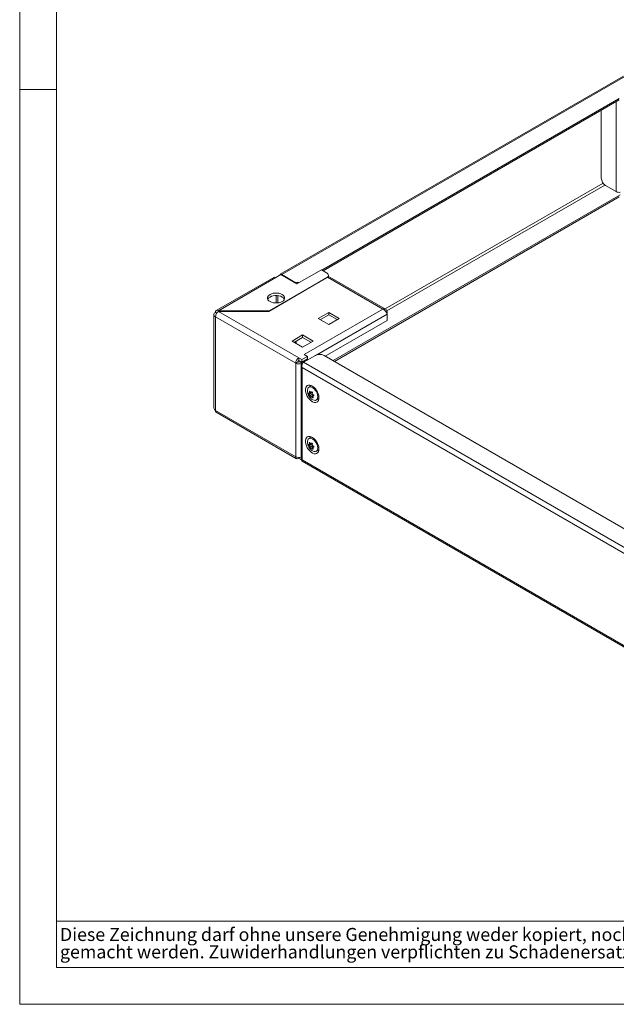
# Model space of a CAD drawing. Units: millimetres. Extents: x 0 to 420, y 0 to 297.
# Drawn here: x 0 to 97, y 0 to 160 of the extents above; entities that cross this region are included whole.
import ezdxf

# ---------------------------------------------------------------- set-up
doc = ezdxf.new("R2010")
doc.units = ezdxf.units.MM
doc.styles.add('SLDTEXTSTYLE0', font='TXT', dxfattribs={"width": 0.75})

# ---------------------------------------------------------------- blocks, each defined once
blk = doc.blocks.new('SW_NOTE_0')
at = {"color": 0, "linetype": 'Continuous', "lineweight": 0, "attachment_point": 1, "style": 'SLDTEXTSTYLE0'}
for s, insert, char_height in [('Diese Zeichnung darf ohne unsere Genehmigung weder kopiert, noch vervielfältigt, noch Dritten zugänglich', (0, 2.73), 2.11667), ('gemacht werden. Zuwiderhandlungen verpflichten zu Schadenersatz und sind bei Vorsatz strafbar', (0, -0.09), 2.1167)]:
    blk.add_mtext(s, dxfattribs=dict(at, insert=insert, char_height=char_height))

msp = doc.modelspace()

# ---------------------------------------------------------------- linework, layer by layer
at = {"color": 7, "linetype": 'Continuous', "lineweight": 0}
for p, q in [((0, 0), (0, 297)), ((6, 291), (6, 6)), ((6, 148.5), (0, 148.5)), ((6, 13.5), (154, 13.5)), ((6, 6), (414.015, 6)), ((0, 0), (420, 0))]:
    msp.add_line(p, q, dxfattribs=at)
at = {"color": 7, "linetype": 'Continuous', "lineweight": 15}
for p, q in [((98.062, 150.679), (42.333, 118.507)), ((49.072, 119.174), (97.367, 147.054)), ((49.284, 119.052), (97.367, 146.809)), ((94.468, 134.12), (94.468, 145.136)), ((96.872, 131.916), (95.175, 132.895)), ((97.545, 131.398), (50.912, 104.477)), ((97.367, 131.05), (51.125, 104.355)), ((42.425, 118.439), (41.605, 117.966)), ((45.041, 116.929), (42.425, 118.439)), ((42.576, 118.445), (44.486, 117.343)), ((42.576, 118.445), (42.576, 118.352)), ((49.001, 119.215), (45.041, 116.929)), ((49.85, 118.725), (49.001, 119.215)), ((50.142, 118.06), (50.142, 118.317)), ((41.255, 118), (31.935, 112.62)), ((50.021, 118.006), (40.441, 112.475)), ((40.593, 112.565), (49.85, 117.909)), ((41.605, 117.966), (41.605, 117.966)), ((45.051, 116.935), (45.028, 116.937)), ((50.142, 118.066), (50.149, 118.062)), ((59.424, 112.834), (50.401, 118.043)), ((31.538, 111.949), (31.538, 96.761)), ((31.996, 112.181), (31.79, 112.3)), ((32.285, 112.586), (32.32, 112.565)), ((32.32, 112.475), (32.285, 112.455)), ((32.32, 112.565), (40.593, 112.565)), ((32.32, 112.565), (32.32, 112.475)), ((40.441, 112.475), (32.32, 112.475)), ((40.593, 112.565), (40.593, 112.564)), ((48.506, 111.337), (50.203, 112.316)), ((48.86, 111.132), (50.203, 111.908)), ((50.203, 112.316), (51.9, 111.337)), ((50.203, 112.316), (50.203, 111.908)), ((50.203, 111.908), (51.547, 111.132)), ((59.668, 112.436), (59.526, 112.354)), ((59.668, 112.436), (59.668, 112.016)), ((59.668, 112.016), (59.668, 111.004)), ((50.203, 110.357), (48.506, 111.337)), ((49.638, 105.213), (59.668, 111.004)), ((51.9, 111.337), (50.203, 110.357)), ((44.263, 107.663), (45.96, 108.642)), ((45.96, 106.683), (44.263, 107.663)), ((44.617, 107.459), (45.96, 108.234)), ((45.96, 108.642), (47.657, 107.663)), ((45.96, 108.642), (45.96, 108.234)), ((45.96, 108.234), (47.304, 107.459)), ((47.657, 107.663), (45.96, 106.683)), ((46.201, 105.483), (46.738, 105.173)), ((45.183, 104.275), (44.829, 104.07)), ((45.324, 104.928), (45.819, 104.642)), ((45.324, 104.928), (45.324, 104.928)), ((45.324, 104.928), (45.324, 104.52)), ((45.324, 104.52), (45.819, 104.234)), ((45.324, 104.52), (45.324, 104.52)), ((45.536, 104.397), (45.465, 104.356)), ((45.465, 104.356), (45.465, 104.275)), ((45.465, 104.356), (45.819, 104.152)), ((45.819, 104.07), (45.465, 104.275)), ((45.819, 104.642), (46.738, 105.173)), ((45.819, 104.234), (46.738, 104.764)), ((45.819, 104.642), (45.819, 104.234)), ((46.668, 104.642), (45.819, 104.152)), ((45.819, 104.07), (45.819, 104.152)), ((45.89, 104.1), (46.112, 104.228)), ((45.89, 104.1), (45.953, 104.063)), ((46.112, 104.228), (48.021, 105.33)), ((46.668, 104.642), (46.597, 104.683)), ((46.668, 104.549), (46.668, 104.642)), ((46.738, 104.764), (46.738, 105.173)), ((48.028, 105.334), (48.223, 105.447)), ((48.223, 105.447), (48.253, 105.43)), ((103.862, 73.91), (49.435, 105.33)), ((45.714, 103.791), (45.714, 88.428)), ((47.34, 100.374), (46.973, 100.162)), ((47.001, 99.191), (47.289, 99.357)), ((47.392, 100.399), (47.34, 100.374)), ((47.371, 99.339), (47.476, 99.4)), ((47.416, 100.408), (47.392, 100.399)), ((47.757, 98.896), (47.288, 98.625)), ((47.779, 98.843), (47.657, 98.772)), ((48.173, 98.083), (48.54, 98.295)), ((31.935, 96.09), (44.974, 88.562)), ((47.34, 92.045), (46.973, 91.833)), ((47.388, 92.069), (47.34, 92.045)), ((47.416, 92.079), (47.388, 92.069)), ((47, 90.859), (47.292, 91.028)), ((47.76, 90.566), (47.29, 90.295)), ((47.369, 91.012), (47.474, 91.073)), ((47.779, 90.517), (47.657, 90.446)), ((48.173, 89.754), (48.54, 89.967)), ((45.324, 88.597), (45.324, 88.764)), ((45.819, 88.311), (45.324, 88.597)), ((45.324, 88.597), (45.324, 88.597)), ((45.714, 88.78), (45.657, 88.813)), ((45.819, 88.311), (45.819, 88.357)), ((45.868, 88.162), (101.598, 55.99))]:
    msp.add_line(p, q, dxfattribs=at)
at = {"color": 8, "linetype": 'Continuous', "lineweight": 0}
for p, q in [((42.576, 118.445), (98.418, 150.682)), ((96.872, 131.916), (96.872, 146.524)), ((94.755, 133.298), (59.366, 112.868)), ((59.644, 112.539), (95.052, 132.979)), ((32.285, 112.586), (41.605, 117.966)), ((44.486, 117.25), (44.486, 117.343)), ((49.85, 117.907), (49.85, 117.909)), ((58.957, 112.847), (50.021, 118.006)), ((41.647, 115.043), (41.647, 113.835)), ((41.93, 115.026), (41.93, 113.852)), ((32.285, 112.455), (32.285, 112.586)), ((45.324, 104.928), (32.285, 112.455)), ((46.201, 105.483), (58.957, 112.847)), ((48.265, 105.434), (59.668, 112.016)), ((44.829, 104.07), (31.79, 111.598)), ((31.79, 111.598), (31.79, 96.41)), ((44.928, 107.638), (44.928, 107.279)), ((44.829, 88.883), (44.829, 104.07)), ((45.324, 104.52), (45.324, 104.928)), ((45.819, 104.042), (45.819, 104.07)), ((101.953, 71.991), (46.112, 104.228)), ((46.668, 104.593), (46.706, 104.571)), ((101.327, 71.373), (45.89, 103.377)), ((45.89, 103.377), (45.89, 88.352)), ((47.006, 99.025), (47.47, 99.293)), ((47.007, 99.2), (47.283, 99.36)), ((47.038, 98.985), (47.51, 99.258)), ((47.058, 99.398), (47.16, 99.457)), ((47.061, 99.342), (47.177, 99.409)), ((47.386, 99.359), (47.463, 99.403)), ((47.141, 98.786), (47.58, 99.039)), ((47.152, 98.741), (47.602, 99.001)), ((47.304, 98.624), (47.76, 98.888)), ((47.46, 98.566), (47.602, 98.648)), ((47.505, 98.529), (47.601, 98.585)), ((47.688, 98.773), (47.78, 98.826)), ((31.79, 96.41), (44.829, 88.883)), ((47.056, 91.068), (47.158, 91.127)), ((47.007, 90.869), (47.286, 91.03)), ((47.007, 90.693), (47.471, 90.961)), ((47.039, 90.654), (47.511, 90.926)), ((47.06, 91.012), (47.176, 91.079)), ((47.143, 90.454), (47.582, 90.708)), ((47.154, 90.41), (47.604, 90.669)), ((47.306, 90.294), (47.763, 90.558)), ((47.384, 91.032), (47.461, 91.077)), ((47.463, 90.237), (47.603, 90.318)), ((47.508, 90.201), (47.603, 90.256)), ((47.688, 90.447), (47.779, 90.5)), ((45.324, 88.764), (45.324, 88.597)), ((45.89, 88.352), (101.327, 56.349))]:
    msp.add_line(p, q, dxfattribs=at)
at = {"color": 7, "linetype": 'Continuous', "lineweight": 15, "flags": 128}
for points in [[(42.329, 118.384), (42.305, 118.449), (42.328, 118.504), (42.412, 118.516), (42.485, 118.495), (42.576, 118.445)], [(42.637, 114.072), (42.392, 113.959), (42.109, 113.88), (41.804, 113.84), (41.49, 113.84), (41.185, 113.88), (40.902, 113.959), (40.657, 114.072), (40.462, 114.213), (40.326, 114.376), (40.256, 114.553), (40.256, 114.734), (40.326, 114.91), (40.462, 115.073), (40.657, 115.215), (40.902, 115.327), (41.185, 115.406), (41.49, 115.446), (41.804, 115.446), (42.109, 115.406), (42.392, 115.327), (42.637, 115.215), (42.832, 115.073), (42.969, 114.91), (43.038, 114.734), (43.038, 114.553), (42.969, 114.376), (42.832, 114.213), (42.637, 114.072)], [(40.292, 114.439), (40.326, 114.502), (40.462, 114.665), (40.657, 114.806), (40.902, 114.919), (41.185, 114.998), (41.49, 115.038), (41.804, 115.038), (42.109, 114.998), (42.392, 114.919), (42.637, 114.806), (42.832, 114.665), (42.969, 114.502), (43.002, 114.439)], [(45.89, 103.377), (45.853, 103.422), (45.819, 103.47), (45.789, 103.52), (45.764, 103.571), (45.744, 103.622), (45.729, 103.673), (45.719, 103.725), (45.714, 103.777), (45.715, 103.822), (45.721, 103.865), (45.732, 103.908), (45.749, 103.949), (45.788, 104.012), (45.844, 104.067), (45.866, 104.084), (45.89, 104.1)], [(48.612, 98.457), (48.586, 98.744), (48.511, 99.047), (48.389, 99.352), (48.226, 99.645), (48.029, 99.912), (47.809, 100.14), (47.575, 100.319), (47.339, 100.441), (47.11, 100.5), (46.901, 100.492), (46.72, 100.42), (46.577, 100.284), (46.477, 100.094), (46.427, 99.856), (46.427, 99.582), (46.477, 99.285), (46.577, 98.979), (46.72, 98.679), (46.901, 98.397), (47.11, 98.148), (47.339, 97.943), (47.575, 97.792), (47.809, 97.701), (48.029, 97.675), (48.226, 97.716), (48.389, 97.82), (48.511, 97.984), (48.586, 98.2), (48.612, 98.457)], [(47.024, 100.187), (46.881, 100.089), (46.78, 99.93), (46.73, 99.721), (46.732, 99.474), (46.787, 99.205), (46.807, 99.142)], [(47.006, 99.025), (46.998, 99.029), (46.989, 99.037), (46.98, 99.047), (46.97, 99.059), (46.962, 99.072), (46.954, 99.088), (46.947, 99.104), (46.941, 99.12), (46.937, 99.136), (46.934, 99.151), (46.932, 99.165), (46.932, 99.178), (46.933, 99.189), (46.936, 99.198), (46.94, 99.205), (46.945, 99.21), (46.951, 99.212), (46.958, 99.212), (46.966, 99.209), (46.975, 99.203), (46.981, 99.197)], [(46.981, 99.197), (46.99, 99.19), (46.998, 99.19), (47.005, 99.195), (47.007, 99.2)], [(47.207, 98.45), (47.22, 98.435), (47.423, 98.244), (47.636, 98.109), (47.844, 98.037), (48.035, 98.034), (48.198, 98.099), (48.321, 98.228), (48.397, 98.414), (48.421, 98.644), (48.392, 98.904), (48.312, 99.178), (48.185, 99.448), (48.019, 99.698), (47.826, 99.912), (47.616, 100.076), (47.404, 100.18), (47.203, 100.218), (47.024, 100.187), (47.024, 100.187)], [(47.058, 99.398), (47.052, 99.415), (47.048, 99.433), (47.046, 99.45), (47.046, 99.468), (47.047, 99.484), (47.05, 99.499), (47.055, 99.512), (47.062, 99.523), (47.069, 99.531), (47.077, 99.537), (47.086, 99.539), (47.096, 99.539), (47.106, 99.536), (47.115, 99.531), (47.125, 99.523), (47.134, 99.513), (47.142, 99.501), (47.15, 99.486), (47.156, 99.471), (47.161, 99.454), (47.164, 99.441)], [(47.386, 99.359), (47.401, 99.385), (47.422, 99.401), (47.449, 99.406), (47.476, 99.4), (47.5, 99.383), (47.52, 99.359), (47.533, 99.329), (47.538, 99.297), (47.535, 99.265), (47.523, 99.237), (47.517, 99.229)], [(47.283, 98.611), (47.283, 98.601), (47.281, 98.593), (47.278, 98.587), (47.272, 98.583), (47.265, 98.582), (47.256, 98.584), (47.246, 98.588), (47.235, 98.594), (47.225, 98.602), (47.213, 98.613), (47.203, 98.624), (47.192, 98.636), (47.182, 98.649), (47.174, 98.663), (47.166, 98.676), (47.159, 98.69), (47.155, 98.703), (47.151, 98.715), (47.15, 98.726), (47.15, 98.735), (47.152, 98.741)], [(47.304, 98.624), (47.294, 98.626), (47.287, 98.624), (47.283, 98.618), (47.283, 98.611)], [(47.611, 98.572), (47.623, 98.559), (47.634, 98.545), (47.642, 98.531), (47.649, 98.517), (47.653, 98.504), (47.654, 98.491), (47.653, 98.481), (47.65, 98.471), (47.644, 98.464), (47.636, 98.459), (47.627, 98.456), (47.616, 98.456), (47.604, 98.457), (47.591, 98.461), (47.578, 98.466), (47.564, 98.474), (47.55, 98.483), (47.537, 98.494), (47.524, 98.506), (47.513, 98.519), (47.505, 98.529)], [(47.663, 98.946), (47.693, 98.941), (47.724, 98.926), (47.75, 98.902), (47.77, 98.874), (47.779, 98.844), (47.78, 98.817), (47.771, 98.794), (47.753, 98.777), (47.729, 98.769), (47.699, 98.77), (47.688, 98.773)], [(48.353, 98.187), (48.451, 98.2), (48.598, 98.264)], [(48.54, 98.295), (48.565, 98.311), (48.607, 98.344)], [(48.612, 90.128), (48.586, 90.415), (48.511, 90.718), (48.389, 91.023), (48.226, 91.316), (48.029, 91.583), (47.809, 91.811), (47.575, 91.991), (47.339, 92.112), (47.11, 92.171), (46.901, 92.164), (46.72, 92.091), (46.577, 91.956), (46.477, 91.765), (46.427, 91.527), (46.427, 91.253), (46.477, 90.957), (46.577, 90.651), (46.72, 90.35), (46.901, 90.069), (47.11, 89.82), (47.339, 89.615), (47.575, 89.463), (47.809, 89.372), (48.029, 89.347), (48.226, 89.387), (48.389, 89.492), (48.511, 89.655), (48.586, 89.871), (48.612, 90.128)], [(47.02, 91.856), (46.877, 91.757), (46.778, 91.596), (46.729, 91.386), (46.733, 91.138), (46.79, 90.868), (46.807, 90.813)], [(47.207, 90.121), (47.226, 90.1), (47.429, 89.911), (47.641, 89.777), (47.85, 89.708), (48.04, 89.706), (48.202, 89.773), (48.324, 89.904), (48.398, 90.091), (48.421, 90.322), (48.39, 90.583), (48.309, 90.857), (48.18, 91.127), (48.014, 91.376), (47.82, 91.588), (47.61, 91.751), (47.398, 91.853), (47.197, 91.889), (47.02, 91.856), (47.02, 91.856)], [(47.056, 91.068), (47.051, 91.085), (47.047, 91.102), (47.044, 91.12), (47.044, 91.138), (47.045, 91.154), (47.048, 91.169), (47.053, 91.182), (47.059, 91.193), (47.067, 91.201), (47.075, 91.207), (47.084, 91.21), (47.094, 91.21), (47.103, 91.207), (47.113, 91.202), (47.123, 91.194), (47.132, 91.184), (47.14, 91.172), (47.148, 91.158), (47.154, 91.142), (47.159, 91.125), (47.162, 91.112)], [(47.007, 90.693), (46.999, 90.697), (46.99, 90.705), (46.981, 90.714), (46.971, 90.726), (46.963, 90.74), (46.955, 90.756), (46.948, 90.771), (46.942, 90.788), (46.938, 90.803), (46.935, 90.819), (46.933, 90.833), (46.933, 90.845), (46.934, 90.856), (46.936, 90.866), (46.94, 90.873), (46.945, 90.878), (46.951, 90.88), (46.958, 90.88), (46.966, 90.877), (46.975, 90.871), (46.981, 90.865)], [(46.981, 90.865), (46.99, 90.859), (46.998, 90.858), (47.004, 90.864), (47.007, 90.869)], [(47.285, 90.281), (47.286, 90.271), (47.284, 90.262), (47.28, 90.256), (47.275, 90.253), (47.268, 90.251), (47.259, 90.253), (47.249, 90.257), (47.238, 90.263), (47.228, 90.271), (47.216, 90.281), (47.205, 90.292), (47.195, 90.305), (47.185, 90.317), (47.176, 90.331), (47.168, 90.345), (47.162, 90.358), (47.157, 90.371), (47.154, 90.384), (47.152, 90.395), (47.153, 90.404), (47.154, 90.41)], [(47.306, 90.294), (47.296, 90.296), (47.289, 90.294), (47.286, 90.288), (47.285, 90.281)], [(47.384, 91.032), (47.398, 91.058), (47.42, 91.075), (47.446, 91.08), (47.473, 91.074), (47.497, 91.057), (47.517, 91.033), (47.53, 91.003), (47.536, 90.971), (47.533, 90.939), (47.521, 90.911), (47.515, 90.903)], [(47.613, 90.245), (47.625, 90.232), (47.636, 90.218), (47.644, 90.204), (47.651, 90.19), (47.655, 90.176), (47.656, 90.164), (47.655, 90.153), (47.652, 90.144), (47.646, 90.137), (47.638, 90.131), (47.629, 90.128), (47.618, 90.128), (47.606, 90.129), (47.593, 90.132), (47.58, 90.138), (47.566, 90.145), (47.552, 90.154), (47.539, 90.165), (47.526, 90.177), (47.515, 90.191), (47.508, 90.201)], [(47.662, 90.62), (47.693, 90.615), (47.723, 90.601), (47.75, 90.577), (47.769, 90.549), (47.779, 90.52), (47.779, 90.492), (47.77, 90.468), (47.753, 90.452), (47.729, 90.443), (47.699, 90.444), (47.688, 90.447)], [(48.353, 89.858), (48.451, 89.871), (48.587, 89.928)], [(48.54, 89.967), (48.569, 89.985), (48.607, 90.015)], [(45.715, 88.428), (45.714, 88.421), (45.725, 88.396), (45.75, 88.377), (45.788, 88.362), (45.834, 88.355), (45.89, 88.352)], [(45.89, 88.352), (45.841, 88.22), (45.863, 88.165), (45.869, 88.164)]]:
    msp.add_lwpolyline(points, dxfattribs=at)
at = {"color": 7, "linetype": 'Continuous', "lineweight": 15}
for centre, radius, start, end in [((96.003, 134.19), 1.537, 182.60548, 237.39452), ((97.364, 132.867), 1.071, 242.64712, 277.80742), ((49.695, 118.317), 0.437, 290.78342, 69.21658), ((41.4, 117.68), 0.352, 54.38242, 114.30712), ((45.194, 118.715), 1.545, 242.69777, 282.21111), ((50.242, 117.705), 0.374, 64.9429, 126.36756), ((31.923, 111.949), 0.375, 110.78342, 249.21658), ((32.092, 112.349), 0.306, 50.79671, 189.21404), ((32.865, 111.549), 1.076, 122.60548, 177.39452), ((59.172, 112.398), 0.498, 4.46111, 115.53208), ((58.487, 111.724), 1.217, 13.89549, 67.26239), ((48.728, 103.965), 1.537, 62.60967, 117.39033), ((45.904, 104.022), 1.076, 122.60548, 177.39452), ((45.324, 105.026), 1.076, 242.60967, 297.39033), ((45.49, 104.261), 0.307, 122.60548, 177.39452), ((45.324, 104.548), 0.307, 242.60967, 297.39033), ((46.556, 103.657), 0.723, 127.90416, 202.85505), ((45.829, 104.54), 0.91, 3.08279, 13.36526), ((48.704, 99.776), 2, 198.46796, 221.52667), ((48.637, 98.664), 1.716, 156.70956, 161.78336), ((46.983, 99.366), 0.0815, 342.85121, 23.33342), ((47.54, 100.034), 0.451, 115.82097, 149.11508), ((47.222, 99.446), 0.0584, 184.73399, 240.1107), ((47.861, 100.967), 1.709, 246.97097, 252.57375), ((47.357, 99.366), 0.0296, 254.83765, 346.56889), ((47.504, 99.409), 0.121, 207.29739, 254.11013), ((47.454, 99.234), 0.0611, 23.35128, 74.23637), ((47.558, 99.199), 0.0508, 143.42467, 207.32821), ((49.678, 100.164), 2.381, 204.548, 209.95831), ((46.965, 98.959), 0.0775, 19.98833, 57.90004), ((49.203, 99.974), 2.381, 204.548, 209.95831), ((47.088, 98.748), 0.0644, 353.5219, 35.30408), ((47.972, 100.196), 1.709, 246.97097, 252.57375), ((47.428, 98.48), 0.0917, 32.24655, 69.13349), ((47.645, 98.613), 0.0528, 172.97769, 230.47206), ((49.222, 98.083), 1.716, 156.70956, 161.78336), ((47.748, 98.973), 0.141, 173.6195, 240.29635), ((47.666, 99.002), 0.0565, 207.81982, 267.41964), ((47.673, 98.746), 0.0306, 61.73242, 151.33995), ((31.969, 96.804), 0.433, 185.6948, 245.62534), ((32.133, 96.372), 0.345, 173.70115, 234.98667), ((47.54, 91.705), 0.451, 116.38299, 149.10952), ((47.22, 91.117), 0.0581, 184.88704, 240.43671), ((48.704, 91.447), 2, 198.46796, 221.52667), ((48.637, 90.349), 1.711, 157.20347, 162.31193), ((46.967, 90.627), 0.0768, 20.13079, 58.28761), ((49.201, 91.652), 2.382, 204.78287, 210.19218), ((46.981, 91.035), 0.082, 343.24083, 23.49818), ((47.089, 90.417), 0.0652, 353.99426, 35.43828), ((47.846, 92.641), 1.706, 247.40331, 252.99367), ((47.961, 91.868), 1.706, 247.40331, 252.99367), ((47.355, 91.039), 0.0296, 255.45244, 347.05388), ((47.504, 91.078), 0.122, 205.09289, 254.32195), ((47.431, 90.152), 0.0911, 32.4081, 69.47854), ((47.455, 90.902), 0.0607, 23.5063, 74.64645), ((47.556, 90.873), 0.0511, 143.86873, 207.51582), ((49.673, 91.848), 2.382, 204.78287, 210.19218), ((49.224, 89.772), 1.711, 157.20347, 162.31193), ((47.647, 90.286), 0.0532, 173.35578, 230.61495), ((47.753, 90.644), 0.144, 177.15927, 239.4448), ((47.664, 90.676), 0.0562, 207.99139, 267.81161), ((47.674, 90.421), 0.0305, 62.13797, 151.99808), ((45.131, 88.834), 0.306, 170.78596, 309.20329), ((45.328, 89.859), 1.097, 242.94079, 290.6109)]:
    msp.add_arc(centre, radius, start, end, dxfattribs=at)

# ---------------------------------------------------------------- block references
at = {"color": 7, "linetype": 'Continuous', "lineweight": 0}
msp.add_blockref('SW_NOTE_0', (6.547, 9.664), dxfattribs=at)

doc.saveas('drawing.dxf')
